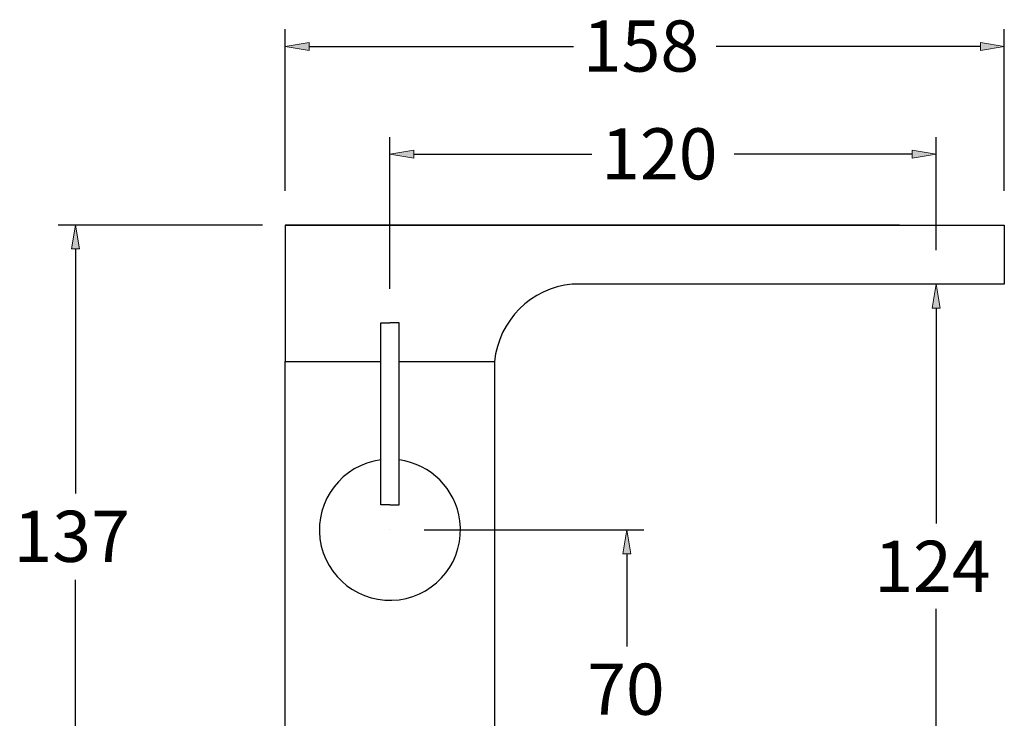
# Model space of a CAD drawing. Units: inches. Extents: x 21 to 106, y 35 to 171.
# Drawn here: x 22 to 106, y 111 to 171 of the extents above; entities that cross this region are included whole.
import ezdxf

# ---------------------------------------------------------------- set-up
doc = ezdxf.new("R2010")
doc.units = ezdxf.units.IN
doc.header["$MEASUREMENT"] = 0
doc.layers.add('cotas', color=7, linetype='Continuous')
doc.layers.add('cuerpo', color=7, linetype='Continuous')

# ---------------------------------------------------------------- blocks, each defined once
blk = doc.blocks.new('block 2')
at = {"layer": 'cuerpo', "color": 7, "lineweight": 25, "true_color": 0xffffff}
blk.add_lwpolyline([(54.059, 141.651), (62.229, 141.651), (62.229, 100.021), (44.333, 100.021), (44.333, 141.651), (52.503, 141.651)], dxfattribs=at)
blk = doc.blocks.new('block 3')
at = {"layer": 'cuerpo', "color": 7, "lineweight": 25, "true_color": 0xffffff}
blk.add_lwpolyline([(96.856, 153.323), (44.333, 153.323)], dxfattribs=at)
blk = doc.blocks.new('block 4')
at = {"layer": 'cuerpo', "color": 7, "lineweight": 25, "true_color": 0xffffff}
blk.add_lwpolyline([(44.333, 153.323), (44.333, 141.651)], dxfattribs=at)
blk = doc.blocks.new('block 5')
at = {"layer": 'cuerpo', "color": 7, "lineweight": 25, "true_color": 0xffffff}
blk.add_lwpolyline([(105.804, 148.265), (68.868, 148.265)], dxfattribs=at)
blk = doc.blocks.new('block 6')
at = {"layer": 'cuerpo', "color": 7, "lineweight": 25, "true_color": 0xffffff}
blk.add_open_spline([(68.868, 148.265), (65.354, 147.94), (62.568, 145.163), (62.229, 141.651)], degree=3, dxfattribs=at)
blk = doc.blocks.new('block 7')
at = {"layer": 'cuerpo', "color": 7, "lineweight": 25, "true_color": 0xffffff}
blk.add_lwpolyline([(105.804, 153.323), (105.804, 148.265)], dxfattribs=at)
blk = doc.blocks.new('block 8')
at = {"layer": 'cuerpo', "color": 7, "lineweight": 25, "true_color": 0xffffff}
blk.add_lwpolyline([(44.333, 153.323), (105.804, 153.323)], dxfattribs=at)
blk = doc.blocks.new('block 9')
at = {"layer": 'cuerpo', "color": 7, "lineweight": 25, "true_color": 0xffffff}
blk.add_open_spline([(52.503, 133.235), (49.2, 132.806), (46.871, 129.78), (47.301, 126.477), (47.731, 123.175), (50.757, 120.846), (54.059, 121.275), (57.362, 121.705), (59.691, 124.731), (59.261, 128.034), (58.908, 130.747), (56.772, 132.883), (54.059, 133.235)], degree=3, knots=[0, 0, 0, 0, 1, 1, 1, 2, 2, 2, 3, 3, 3, 4, 4, 4, 4], dxfattribs=at)
blk = doc.blocks.new('block 10')
at = {"layer": 'cuerpo', "color": 7, "lineweight": 25, "true_color": 0xffffff}
blk.add_lwpolyline([(53.281, 129.395), (53.281, 129.395)], dxfattribs=at)
blk = doc.blocks.new('block 11')
at = {"layer": 'cuerpo', "color": 7, "lineweight": 25, "true_color": 0xffffff}
blk.add_lwpolyline([(53.281, 129.395), (52.503, 129.395)], dxfattribs=at)
blk = doc.blocks.new('block 12')
at = {"layer": 'cuerpo', "color": 7, "lineweight": 25, "true_color": 0xffffff}
blk.add_lwpolyline([(52.503, 129.395), (52.503, 144.958)], dxfattribs=at)
blk = doc.blocks.new('block 13')
at = {"layer": 'cuerpo', "color": 7, "lineweight": 25, "true_color": 0xffffff}
blk.add_lwpolyline([(52.503, 144.958), (53.281, 144.958)], dxfattribs=at)
blk = doc.blocks.new('block 14')
at = {"layer": 'cuerpo', "color": 7, "lineweight": 25, "true_color": 0xffffff}
blk.add_lwpolyline([(53.281, 129.395), (54.059, 129.395)], dxfattribs=at)
blk = doc.blocks.new('block 15')
at = {"layer": 'cuerpo', "color": 7, "lineweight": 25, "true_color": 0xffffff}
blk.add_lwpolyline([(54.059, 129.395), (54.059, 144.958)], dxfattribs=at)
blk = doc.blocks.new('block 16')
at = {"layer": 'cuerpo', "color": 7, "lineweight": 25, "true_color": 0xffffff}
blk.add_lwpolyline([(54.059, 144.958), (53.281, 144.958)], dxfattribs=at)
blk = doc.blocks.new('block 140')
at = {"layer": 'cotas', "color": 253, "lineweight": 25, "true_color": 0xadadad}
blk.add_lwpolyline([(44.333, 156.24), (44.333, 170.065)], dxfattribs=at)
blk = doc.blocks.new('block 141')
at = {"layer": 'cotas', "color": 253, "lineweight": 25, "true_color": 0xadadad}
blk.add_lwpolyline([(105.804, 156.24), (105.804, 170.065)], dxfattribs=at)
blk = doc.blocks.new('block 142')
at = {"layer": 'cotas', "color": 253, "lineweight": 25, "true_color": 0xadadad}
blk.add_lwpolyline([(46.375, 168.606), (68.976, 168.606)], dxfattribs=at)
blk = doc.blocks.new('block 143')
at = {"layer": 'cotas', "color": 253, "lineweight": 25, "true_color": 0xadadad}
blk.add_lwpolyline([(103.762, 168.606), (81.161, 168.606)], dxfattribs=at)
blk = doc.blocks.new('block 144')
at = {"layer": 'cotas', "true_color": 0xadadad}
h = blk.add_hatch(color=253, dxfattribs=at)
h.dxf.hatch_style = 2
h.paths.add_polyline_path([(46.375, 168.946), (46.375, 168.266), (44.333, 168.606)])
at = {"layer": 'cotas', "lineweight": 0}
blk.add_lwpolyline([(46.375, 168.946), (46.375, 168.266), (44.333, 168.606), (46.375, 168.946)], dxfattribs=at)
blk = doc.blocks.new('block 145')
at = {"layer": 'cotas', "true_color": 0xadadad}
h = blk.add_hatch(color=253, dxfattribs=at)
h.dxf.hatch_style = 2
h.paths.add_polyline_path([(103.762, 168.946), (103.762, 168.266), (105.804, 168.606)])
at = {"layer": 'cotas', "lineweight": 0}
blk.add_lwpolyline([(103.762, 168.946), (103.762, 168.266), (105.804, 168.606), (103.762, 168.946)], dxfattribs=at)
blk = doc.blocks.new('block 146')
at = {"layer": 'cotas', "color": 253, "true_color": 0xadadad, "insert": (69.775, 166.446), "char_height": 4.37693, "attachment_point": 7}
blk.add_mtext('\\fArial|b0|i0|c0|p34;\\W1;158', dxfattribs=at)
blk = doc.blocks.new('block 147')
at = {"layer": 'cotas', "color": 252, "lineweight": 25, "true_color": 0x939598}
blk.add_lwpolyline([(44.333, 153.323), (44.333, 153.323)], dxfattribs=at)
blk = doc.blocks.new('block 148')
at = {"layer": 'cotas', "color": 252, "lineweight": 25, "true_color": 0x939598}
blk.add_lwpolyline([(105.804, 153.323), (105.804, 153.323)], dxfattribs=at)
blk = doc.blocks.new('block 149')
at = {"layer": 'cotas', "color": 252, "lineweight": 25, "true_color": 0x939598}
blk.add_lwpolyline([(105.804, 168.606), (105.804, 168.606)], dxfattribs=at)
blk = doc.blocks.new('block 139')
at = {"layer": 'cotas'}
for name in ['block 146', 'block 140', 'block 141', 'block 144', 'block 142', 'block 143', 'block 145', 'block 149', 'block 147', 'block 148']:
    blk.add_blockref(name, (0, 0), dxfattribs=at)
blk = doc.blocks.new('block 151')
at = {"layer": 'cotas', "color": 253, "lineweight": 25, "true_color": 0xadadad}
blk.add_lwpolyline([(42.4, 153.323), (24.933, 153.323)], dxfattribs=at)
blk = doc.blocks.new('block 152')
at = {"layer": 'cotas', "color": 253, "lineweight": 25, "true_color": 0xadadad}
blk.add_lwpolyline([(42.4, 100.021), (24.933, 100.021)], dxfattribs=at)
blk = doc.blocks.new('block 153')
at = {"layer": 'cotas', "color": 253, "lineweight": 25, "true_color": 0xadadad}
blk.add_lwpolyline([(26.392, 151.28), (26.392, 130.367)], dxfattribs=at)
blk = doc.blocks.new('block 154')
at = {"layer": 'cotas', "color": 253, "lineweight": 25, "true_color": 0xadadad}
blk.add_lwpolyline([(26.392, 102.064), (26.392, 122.977)], dxfattribs=at)
blk = doc.blocks.new('block 155')
at = {"layer": 'cotas', "true_color": 0xadadad}
h = blk.add_hatch(color=253, dxfattribs=at)
h.dxf.hatch_style = 2
h.paths.add_polyline_path([(26.051, 151.28), (26.732, 151.28), (26.392, 153.323)])
at = {"layer": 'cotas', "lineweight": 0}
blk.add_lwpolyline([(26.051, 151.28), (26.732, 151.28), (26.392, 153.323), (26.051, 151.28)], dxfattribs=at)
blk = doc.blocks.new('block 156')
at = {"layer": 'cotas', "true_color": 0xadadad}
h = blk.add_hatch(color=253, dxfattribs=at)
h.dxf.hatch_style = 2
h.paths.add_polyline_path([(26.051, 102.064), (26.732, 102.064), (26.392, 100.021)])
at = {"layer": 'cotas', "lineweight": 0}
blk.add_lwpolyline([(26.051, 102.064), (26.732, 102.064), (26.392, 100.021), (26.051, 102.064)], dxfattribs=at)
blk = doc.blocks.new('block 157')
at = {"layer": 'cotas', "color": 253, "true_color": 0xadadad, "insert": (21.105, 124.511), "char_height": 4.37693, "attachment_point": 7}
blk.add_mtext('\\fArial|b0|i0|c0|p34;\\W1;137', dxfattribs=at)
blk = doc.blocks.new('block 158')
at = {"layer": 'cotas', "color": 252, "lineweight": 25, "true_color": 0x939598}
blk.add_lwpolyline([(45.318, 153.323), (45.318, 153.323)], dxfattribs=at)
blk = doc.blocks.new('block 159')
at = {"layer": 'cotas', "color": 252, "lineweight": 25, "true_color": 0x939598}
blk.add_lwpolyline([(45.318, 100.021), (45.318, 100.021)], dxfattribs=at)
blk = doc.blocks.new('block 160')
at = {"layer": 'cotas', "color": 252, "lineweight": 25, "true_color": 0x939598}
blk.add_lwpolyline([(26.392, 100.021), (26.392, 100.021)], dxfattribs=at)
blk = doc.blocks.new('block 150')
at = {"layer": 'cotas'}
for name in ['block 151', 'block 155', 'block 158', 'block 153', 'block 157', 'block 154', 'block 156', 'block 152', 'block 160', 'block 159']:
    blk.add_blockref(name, (0, 0), dxfattribs=at)
blk = doc.blocks.new('block 175')
at = {"layer": 'cotas', "color": 253, "lineweight": 25, "true_color": 0xadadad}
blk.add_lwpolyline([(65.147, 100.021), (74.996, 100.021)], dxfattribs=at)
blk = doc.blocks.new('block 176')
at = {"layer": 'cotas', "color": 253, "lineweight": 25, "true_color": 0xadadad}
blk.add_lwpolyline([(56.199, 127.255), (74.996, 127.255)], dxfattribs=at)
blk = doc.blocks.new('block 177')
at = {"layer": 'cotas', "color": 253, "lineweight": 25, "true_color": 0xadadad}
blk.add_lwpolyline([(73.537, 102.064), (73.537, 109.901)], dxfattribs=at)
blk = doc.blocks.new('block 178')
at = {"layer": 'cotas', "color": 253, "lineweight": 25, "true_color": 0xadadad}
blk.add_lwpolyline([(73.537, 125.213), (73.537, 117.289)], dxfattribs=at)
blk = doc.blocks.new('block 179')
at = {"layer": 'cotas', "true_color": 0xadadad}
h = blk.add_hatch(color=253, dxfattribs=at)
h.dxf.hatch_style = 2
h.paths.add_polyline_path([(73.197, 102.064), (73.878, 102.064), (73.537, 100.021)])
at = {"layer": 'cotas', "lineweight": 0}
blk.add_lwpolyline([(73.197, 102.064), (73.878, 102.064), (73.537, 100.021), (73.197, 102.064)], dxfattribs=at)
blk = doc.blocks.new('block 180')
at = {"layer": 'cotas', "true_color": 0xadadad}
h = blk.add_hatch(color=253, dxfattribs=at)
h.dxf.hatch_style = 2
h.paths.add_polyline_path([(73.197, 125.213), (73.878, 125.213), (73.537, 127.255)])
at = {"layer": 'cotas', "lineweight": 0}
blk.add_lwpolyline([(73.197, 125.213), (73.878, 125.213), (73.537, 127.255), (73.197, 125.213)], dxfattribs=at)
blk = doc.blocks.new('block 181')
at = {"layer": 'cotas', "color": 253, "true_color": 0xadadad, "insert": (70.143, 111.435), "char_height": 4.37693, "attachment_point": 7}
blk.add_mtext('\\fArial|b0|i0|c0|p34;\\W1;70', dxfattribs=at)
blk = doc.blocks.new('block 182')
at = {"layer": 'cotas', "color": 252, "lineweight": 25, "true_color": 0x939598}
blk.add_lwpolyline([(62.229, 100.021), (62.229, 100.021)], dxfattribs=at)
blk = doc.blocks.new('block 183')
at = {"layer": 'cotas', "color": 252, "lineweight": 25, "true_color": 0x939598}
blk.add_lwpolyline([(53.281, 127.255), (53.281, 127.255)], dxfattribs=at)
blk = doc.blocks.new('block 184')
at = {"layer": 'cotas', "color": 252, "lineweight": 25, "true_color": 0x939598}
blk.add_lwpolyline([(73.537, 127.255), (73.537, 127.255)], dxfattribs=at)
blk = doc.blocks.new('block 174')
at = {"layer": 'cotas'}
for name in ['block 183', 'block 176', 'block 180', 'block 184', 'block 178', 'block 181', 'block 177', 'block 179', 'block 182', 'block 175']:
    blk.add_blockref(name, (0, 0), dxfattribs=at)
blk = doc.blocks.new('block 186')
at = {"layer": 'cotas', "color": 253, "lineweight": 25, "true_color": 0xadadad}
blk.add_lwpolyline([(53.281, 147.876), (53.281, 160.843)], dxfattribs=at)
blk = doc.blocks.new('block 187')
at = {"layer": 'cotas', "color": 253, "lineweight": 25, "true_color": 0xadadad}
blk.add_lwpolyline([(99.968, 151.183), (99.968, 160.843)], dxfattribs=at)
blk = doc.blocks.new('block 188')
at = {"layer": 'cotas', "color": 253, "lineweight": 25, "true_color": 0xadadad}
blk.add_lwpolyline([(55.324, 159.384), (70.544, 159.384)], dxfattribs=at)
blk = doc.blocks.new('block 189')
at = {"layer": 'cotas', "color": 253, "lineweight": 25, "true_color": 0xadadad}
blk.add_lwpolyline([(97.926, 159.384), (82.706, 159.384)], dxfattribs=at)
blk = doc.blocks.new('block 190')
at = {"layer": 'cotas', "true_color": 0xadadad}
h = blk.add_hatch(color=253, dxfattribs=at)
h.dxf.hatch_style = 2
h.paths.add_polyline_path([(55.324, 159.724), (55.324, 159.044), (53.281, 159.384)])
at = {"layer": 'cotas', "lineweight": 0}
blk.add_lwpolyline([(55.324, 159.724), (55.324, 159.044), (53.281, 159.384), (55.324, 159.724)], dxfattribs=at)
blk = doc.blocks.new('block 191')
at = {"layer": 'cotas', "true_color": 0xadadad}
h = blk.add_hatch(color=253, dxfattribs=at)
h.dxf.hatch_style = 2
h.paths.add_polyline_path([(97.926, 159.724), (97.926, 159.044), (99.968, 159.384)])
at = {"layer": 'cotas', "lineweight": 0}
blk.add_lwpolyline([(97.926, 159.724), (97.926, 159.044), (99.968, 159.384), (97.926, 159.724)], dxfattribs=at)
blk = doc.blocks.new('block 192')
at = {"layer": 'cotas', "color": 253, "true_color": 0xadadad, "insert": (71.344, 157.224), "char_height": 4.37693, "attachment_point": 7}
blk.add_mtext('\\fArial|b0|i0|c0|p34;\\W1;120', dxfattribs=at)
blk = doc.blocks.new('block 193')
at = {"layer": 'cotas', "color": 252, "lineweight": 25, "true_color": 0x939598}
blk.add_lwpolyline([(53.281, 144.958), (53.281, 144.958)], dxfattribs=at)
blk = doc.blocks.new('block 194')
at = {"layer": 'cotas', "color": 252, "lineweight": 25, "true_color": 0x939598}
blk.add_lwpolyline([(99.968, 148.265), (99.968, 148.265)], dxfattribs=at)
blk = doc.blocks.new('block 195')
at = {"layer": 'cotas', "color": 252, "lineweight": 25, "true_color": 0x939598}
blk.add_lwpolyline([(99.968, 159.384), (99.968, 159.384)], dxfattribs=at)
blk = doc.blocks.new('block 185')
at = {"layer": 'cotas'}
for name in ['block 192', 'block 186', 'block 187', 'block 190', 'block 188', 'block 189', 'block 191', 'block 195', 'block 194', 'block 193']:
    blk.add_blockref(name, (0, 0), dxfattribs=at)
blk = doc.blocks.new('block 197')
at = {"layer": 'cotas', "color": 253, "lineweight": 25, "true_color": 0xadadad}
blk.add_lwpolyline([(65.147, 100.021), (101.427, 100.021)], dxfattribs=at)
blk = doc.blocks.new('block 198')
at = {"layer": 'cotas', "color": 253, "lineweight": 25, "true_color": 0xadadad}
blk.add_lwpolyline([(102.886, 148.265), (98.509, 148.265)], dxfattribs=at)
blk = doc.blocks.new('block 199')
at = {"layer": 'cotas', "color": 253, "lineweight": 25, "true_color": 0xadadad}
blk.add_lwpolyline([(99.968, 102.064), (99.968, 120.487)], dxfattribs=at)
blk = doc.blocks.new('block 200')
at = {"layer": 'cotas', "color": 253, "lineweight": 25, "true_color": 0xadadad}
blk.add_lwpolyline([(99.968, 146.222), (99.968, 127.799)], dxfattribs=at)
blk = doc.blocks.new('block 201')
at = {"layer": 'cotas', "true_color": 0xadadad}
h = blk.add_hatch(color=253, dxfattribs=at)
h.dxf.hatch_style = 2
h.paths.add_polyline_path([(99.628, 102.064), (100.309, 102.064), (99.968, 100.021)])
at = {"layer": 'cotas', "lineweight": 0}
blk.add_lwpolyline([(99.628, 102.064), (100.309, 102.064), (99.968, 100.021), (99.628, 102.064)], dxfattribs=at)
blk = doc.blocks.new('block 202')
at = {"layer": 'cotas', "true_color": 0xadadad}
h = blk.add_hatch(color=253, dxfattribs=at)
h.dxf.hatch_style = 2
h.paths.add_polyline_path([(99.628, 146.222), (100.309, 146.222), (99.968, 148.265)])
at = {"layer": 'cotas', "lineweight": 0}
blk.add_lwpolyline([(99.628, 146.222), (100.309, 146.222), (99.968, 148.265), (99.628, 146.222)], dxfattribs=at)
blk = doc.blocks.new('block 203')
at = {"layer": 'cotas', "color": 253, "true_color": 0xadadad, "insert": (94.688, 121.946), "char_height": 4.37693, "attachment_point": 7}
blk.add_mtext('\\fArial|b0|i0|c0|p34;\\W1;124', dxfattribs=at)
blk = doc.blocks.new('block 204')
at = {"layer": 'cotas', "color": 252, "lineweight": 25, "true_color": 0x939598}
blk.add_lwpolyline([(62.229, 100.021), (62.229, 100.021)], dxfattribs=at)
blk = doc.blocks.new('block 205')
at = {"layer": 'cotas', "color": 252, "lineweight": 25, "true_color": 0x939598}
blk.add_lwpolyline([(105.804, 148.265), (105.804, 148.265)], dxfattribs=at)
blk = doc.blocks.new('block 206')
at = {"layer": 'cotas', "color": 252, "lineweight": 25, "true_color": 0x939598}
blk.add_lwpolyline([(99.968, 148.265), (99.968, 148.265)], dxfattribs=at)
blk = doc.blocks.new('block 196')
at = {"layer": 'cotas'}
for name in ['block 198', 'block 202', 'block 206', 'block 205', 'block 200', 'block 203', 'block 199', 'block 201', 'block 204', 'block 197']:
    blk.add_blockref(name, (0, 0), dxfattribs=at)

msp = doc.modelspace()

# ---------------------------------------------------------------- block references
at = {"layer": 'cotas'}
for name in ['block 139', 'block 185', 'block 150', 'block 196', 'block 174']:
    msp.add_blockref(name, (0, 0), dxfattribs=at)
at = {"layer": 'cuerpo'}
for name in ['block 3', 'block 4', 'block 8', 'block 7', 'block 6', 'block 5', 'block 12', 'block 13', 'block 16', 'block 15', 'block 2', 'block 9', 'block 11', 'block 10', 'block 14']:
    msp.add_blockref(name, (0, 0), dxfattribs=at)

doc.saveas('drawing.dxf')
